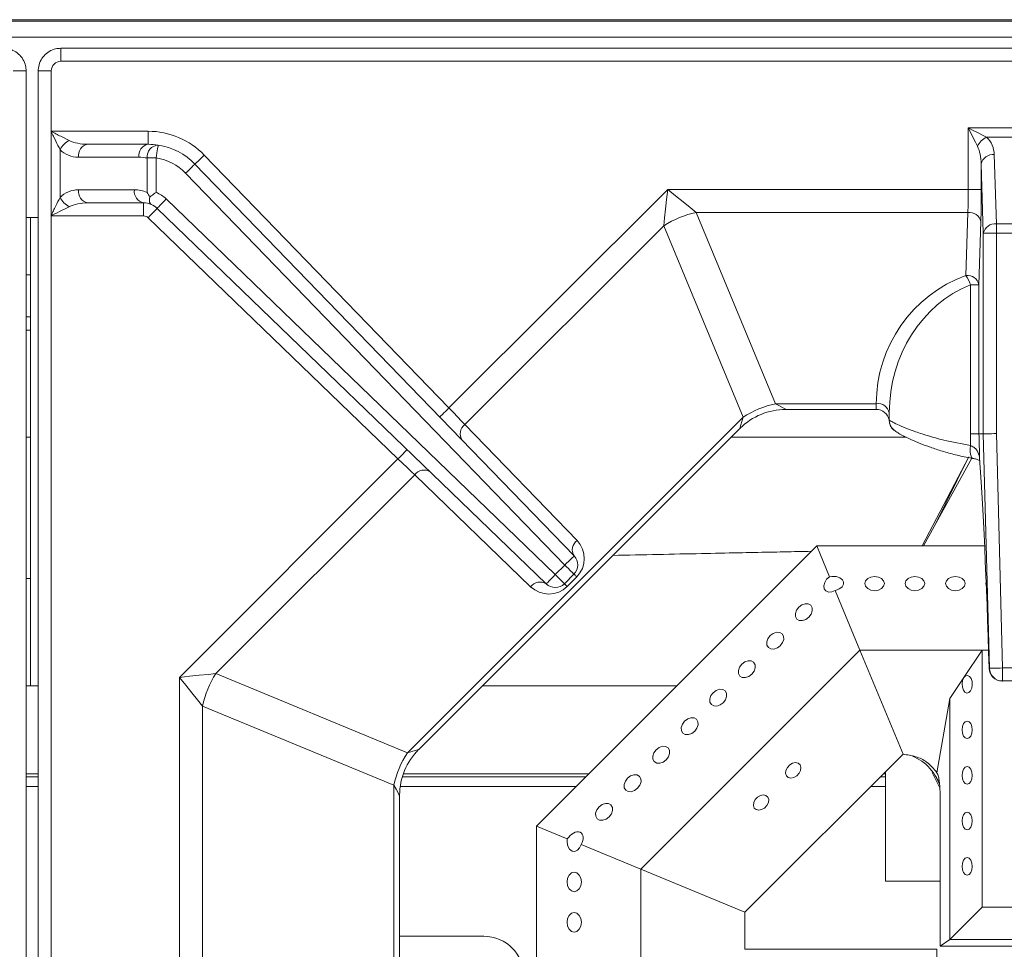
# Model space of a CAD drawing. Units: inches. Extents: x 0 to 612, y 0 to 859.
# Drawn here: x 496 to 519, y 630 to 652 of the extents above; entities that cross this region are included whole.
import ezdxf

# ---------------------------------------------------------------- set-up
doc = ezdxf.new("R2010")
doc.units = ezdxf.units.IN
doc.header["$MEASUREMENT"] = 0
doc.layers.add('图层 1', color=7, linetype='Continuous')

# ---------------------------------------------------------------- blocks, each defined once
blk = doc.blocks.new('block 76')
at = {"layer": '图层 1', "color": 18, "lineweight": 18, "true_color": 0x030000}
for points in [[(444.766, 652.366), (542.91, 652.365)], [(449.666, 652.335), (542.74, 652.335)], [(449.666, 651.951), (542.74, 651.951)], [(541.838, 651.691), (496.906, 651.691)], [(541.838, 651.385), (496.906, 651.385)], [(496.084, 606.224), (496.084, 651.157)], [(496.369, 651.156), (496.369, 606.223)], [(496.678, 651.156), (496.678, 649.731)], [(496.672, 649.731), (496.678, 649.731)], [(496.672, 647.734), (496.672, 649.731)], [(496.678, 649.731), (498.963, 649.731)], [(498.963, 649.424), (498.963, 649.732)], [(518.533, 649.378), (518.486, 649.471), (518.434, 649.577), (518.375, 649.692), (518.316, 649.813)], [(518.316, 648.359), (518.316, 649.812)], [(518.316, 649.812), (518.436, 649.751), (518.551, 649.695), (518.656, 649.642), (518.75, 649.596)], [(518.316, 649.812), (520.428, 649.812)], [(497.535, 649.424), (498.963, 649.424)], [(519.994, 649.596), (518.75, 649.596)], [(496.885, 649.297), (496.885, 648.169)], [(499.154, 649.102), (499.164, 649.162), (499.172, 649.219), (499.18, 649.271), (499.188, 649.316), (499.193, 649.354), (499.197, 649.383), (499.199, 649.399), (499.201, 649.407)], [(498.746, 649.117), (497.318, 649.117)], [(499.154, 649.102), (498.938, 649.102)], [(498.938, 648.289), (498.938, 649.101)], [(499.154, 649.102), (499.154, 648.29)], [(499.848, 648.742), (499.889, 648.784), (499.932, 648.824), (499.969, 648.861), (500.002, 648.893), (500.029, 648.92), (500.051, 648.939), (500.064, 648.952), (500.068, 648.956)], [(500.068, 648.956), (500.072, 648.96), (500.084, 648.973), (500.105, 648.992), (500.133, 649.018), (500.166, 649.051), (500.203, 649.088), (500.246, 649.128), (500.289, 649.17)], [(500.068, 648.956), (509.016, 639.704)], [(500.289, 649.17), (506.062, 643.199)], [(518.672, 647.326), (518.623, 648.962)], [(518.623, 648.962), (518.623, 648.359)], [(518.93, 649.18), (518.979, 647.542)], [(508.795, 639.49), (499.848, 648.742)], [(497.318, 648.349), (498.639, 648.349)], [(506.062, 643.199), (511.225, 648.359)], [(511.131, 647.499), (511.15, 647.684), (511.174, 647.894), (511.199, 648.122), (511.225, 648.359)], [(511.225, 648.359), (518.316, 648.359)], [(511.225, 648.359), (511.41, 648.21), (511.59, 648.066), (511.754, 647.934), (511.898, 647.816)], [(518.623, 648.359), (518.316, 648.359)], [(498.855, 648.041), (497.535, 648.041)], [(498.855, 647.734), (498.855, 648.042)], [(499.176, 647.912), (499.18, 647.916), (499.193, 647.93), (499.213, 647.949), (499.238, 647.976), (499.271, 648.011), (499.309, 648.049), (499.348, 648.09), (499.389, 648.133)], [(499.389, 648.133), (508.57, 639.266)], [(498.963, 647.691), (499.004, 647.734), (499.045, 647.775), (499.082, 647.814), (499.113, 647.847), (499.141, 647.875), (499.16, 647.896), (499.172, 647.908), (499.176, 647.912)], [(508.357, 639.045), (499.176, 647.912)], [(518.307, 647.816), (511.898, 647.816)], [(511.898, 647.816), (513.77, 643.298)], [(518.262, 646.327), (518.307, 647.816)], [(496.369, 647.697), (496.084, 647.697)], [(496.188, 636.639), (496.188, 647.698)], [(496.678, 647.734), (496.672, 647.734)], [(498.855, 647.734), (496.678, 647.734)], [(496.678, 647.734), (496.678, 609.645)], [(504.859, 641.996), (498.963, 647.691)], [(518.613, 647.6), (518.568, 646.109)], [(511.131, 647.499), (506.439, 642.806)], [(513.002, 642.98), (511.131, 647.5)], [(518.672, 647.326), (518.979, 647.326)], [(518.672, 642.59), (518.672, 647.326)], [(518.979, 647.326), (518.979, 647.543)], [(518.979, 647.543), (519.766, 647.543)], [(518.979, 647.326), (518.979, 642.594)], [(519.766, 647.326), (518.979, 647.326)], [(496.188, 646.346), (496.084, 646.346)], [(518.367, 646.109), (518.568, 646.109)], [(518.367, 642.586), (518.367, 646.109)], [(518.568, 646.109), (518.568, 642.589)], [(496.084, 645.347), (496.188, 645.347)], [(505.842, 642.985), (505.848, 642.989), (505.859, 643.002), (505.879, 643.021), (505.906, 643.047), (505.941, 643.081), (505.979, 643.117), (506.02, 643.157), (506.062, 643.199)], [(506.062, 643.199), (506.166, 643.091), (506.266, 642.986), (506.357, 642.89), (506.439, 642.805)], [(513.77, 643.299), (516.146, 643.299)], [(514.012, 643.164), (516.146, 643.164)], [(516.146, 643.299), (516.146, 643.299)], [(505.08, 635.059), (513.002, 642.98)], [(516.453, 643.082), (516.453, 643.082)], [(516.453, 643.082), (516.453, 642.921)], [(505.348, 635.135), (512.926, 642.715)], [(506.439, 642.806), (509.085, 640.072)], [(496.084, 642.506), (496.188, 642.506)], [(512.719, 642.506), (516.855, 642.506)], [(518.373, 642.311), (518.367, 642.585)], [(518.568, 642.59), (518.672, 642.59)], [(518.568, 642.59), (518.568, 642.59)], [(518.672, 642.59), (518.68, 642.59), (518.697, 642.59), (518.727, 642.59), (518.766, 642.591), (518.811, 642.592), (518.863, 642.592), (518.92, 642.593), (518.979, 642.594)], [(518.818, 637.053), (518.672, 642.59)], [(518.979, 642.594), (519.125, 637.061)], [(504.859, 641.996), (504.902, 642.039), (504.941, 642.08), (504.979, 642.119), (505.01, 642.152), (505.037, 642.18), (505.057, 642.199), (505.07, 642.213), (505.074, 642.217)], [(499.701, 636.838), (504.859, 641.996)], [(505.254, 641.621), (505.17, 641.701), (505.072, 641.793), (504.969, 641.892), (504.859, 641.996)], [(518.328, 642.043), (517.232, 639.94)], [(518.4, 642.014), (517.262, 639.94)], [(518.314, 642.02), (517.529, 640.426)], [(518.426, 642.008), (518.428, 642.008)], [(505.254, 641.621), (500.562, 636.931)], [(507.99, 638.978), (505.254, 641.622)], [(508.129, 633.328), (514.74, 639.94)], [(515.043, 639.213), (514.74, 639.941)], [(514.74, 639.94), (518.703, 639.94)], [(508.795, 639.49), (508.838, 639.532), (508.879, 639.572), (508.918, 639.609), (508.951, 639.641), (508.979, 639.668), (509, 639.687), (509.012, 639.7), (509.016, 639.704)], [(508.57, 639.266), (508.795, 639.491)], [(509.012, 639.273), (509.008, 639.277), (508.996, 639.291), (508.977, 639.311), (508.949, 639.336), (508.916, 639.37), (508.879, 639.408), (508.838, 639.448), (508.795, 639.49)], [(508.357, 639.045), (508.361, 639.049), (508.373, 639.063), (508.393, 639.082), (508.419, 639.109), (508.451, 639.144), (508.488, 639.182), (508.529, 639.223), (508.57, 639.266)], [(508.787, 639.049), (508.57, 639.266)], [(509.012, 639.273), (508.787, 639.048)], [(509.076, 639.21), (508.852, 638.985)], [(509.076, 639.21), (509.062, 639.225), (509.049, 639.236), (509.037, 639.248), (509.029, 639.257), (509.021, 639.264), (509.016, 639.27), (509.015, 639.272)], [(515.043, 639.213), (514.975, 639.154), (514.928, 639.08), (514.908, 639.001), (514.918, 638.93), (514.959, 638.878), (515.021, 638.852), (515.098, 638.857), (515.176, 638.891)], [(516.107, 639.22), (516.018, 639.207), (515.943, 639.17), (515.895, 639.116), (515.877, 639.052), (515.895, 638.988), (515.943, 638.933), (516.018, 638.896), (516.107, 638.884), (516.195, 638.896), (516.27, 638.933), (516.32, 638.988), (516.338, 639.052), (516.32, 639.116), (516.27, 639.17), (516.195, 639.207), (516.107, 639.22)], [(517.059, 639.22), (516.971, 639.207), (516.896, 639.17), (516.846, 639.116), (516.828, 639.052), (516.846, 638.988), (516.896, 638.933), (516.971, 638.896), (517.059, 638.884), (517.146, 638.896), (517.223, 638.933), (517.271, 638.988), (517.289, 639.052), (517.271, 639.116), (517.223, 639.17), (517.146, 639.207), (517.059, 639.22)], [(518.012, 639.22), (517.924, 639.207), (517.85, 639.17), (517.799, 639.116), (517.781, 639.052), (517.799, 638.988), (517.85, 638.933), (517.924, 638.896), (518.012, 638.884), (518.1, 638.896), (518.174, 638.933), (518.225, 638.988), (518.242, 639.052), (518.225, 639.116), (518.174, 639.17), (518.1, 639.207), (518.012, 639.22)], [(496.186, 639.172), (496.083, 639.172)], [(496.188, 639.17), (496.186, 639.172)], [(496.186, 636.639), (496.186, 639.172)], [(508.852, 638.985), (508.838, 639), (508.824, 639.011), (508.814, 639.023), (508.805, 639.032), (508.797, 639.04), (508.791, 639.045), (508.79, 639.047)], [(518.738, 639.086), (518.732, 639.052), (518.742, 639.008)], [(515.76, 637.482), (515.176, 638.891)], [(514.316, 638.497), (514.264, 638.426), (514.236, 638.348), (514.24, 638.273), (514.273, 638.215), (514.33, 638.183), (514.404, 638.18), (514.482, 638.206), (514.555, 638.26), (514.607, 638.331), (514.635, 638.41), (514.631, 638.483), (514.6, 638.541), (514.541, 638.574), (514.467, 638.578), (514.389, 638.551), (514.316, 638.497)], [(513.645, 637.824), (513.59, 637.752), (513.562, 637.674), (513.566, 637.599), (513.6, 637.542), (513.658, 637.509), (513.73, 637.506), (513.811, 637.533), (513.881, 637.586), (513.936, 637.658), (513.961, 637.736), (513.958, 637.81), (513.926, 637.867), (513.867, 637.9), (513.792, 637.904), (513.715, 637.877), (513.645, 637.824)], [(510.586, 632.31), (515.76, 637.482)], [(515.76, 637.482), (518.648, 637.482)], [(516.777, 635.025), (515.76, 637.482)], [(518.648, 637.482), (518.212, 636.833)], [(518.795, 637.482), (518.648, 637.482)], [(518.648, 637.482), (518.648, 637.482)], [(518.795, 637.482), (518.648, 637.482)], [(518.648, 637.482), (518.648, 631.417)], [(518.648, 637.482), (518.648, 637.482)], [(518.648, 637.482), (518.648, 637.482)], [(512.971, 637.15), (512.916, 637.079), (512.891, 637), (512.893, 636.926), (512.926, 636.869), (512.984, 636.836), (513.059, 636.833), (513.137, 636.859), (513.209, 636.912), (513.262, 636.984), (513.289, 637.062), (513.285, 637.136), (513.252, 637.194), (513.193, 637.228), (513.121, 637.23), (513.041, 637.204), (512.971, 637.15)], [(499.701, 636.838), (499.939, 636.863), (500.168, 636.888), (500.377, 636.91), (500.562, 636.931)], [(500.562, 636.931), (505.08, 635.059)], [(518.213, 636.832), (518.184, 636.768), (518.172, 636.689), (518.178, 636.609), (518.201, 636.539), (518.238, 636.49), (518.283, 636.469), (518.33, 636.478), (518.371, 636.519), (518.399, 636.582), (518.412, 636.66), (518.406, 636.74), (518.383, 636.811), (518.346, 636.861), (518.301, 636.882), (518.254, 636.872), (518.213, 636.832)], [(518.809, 637.053), (518.818, 637.053)], [(518.818, 637.053), (518.826, 637.053), (518.844, 637.053), (518.873, 637.054), (518.91, 637.055), (518.957, 637.056), (519.01, 637.057), (519.066, 637.059), (519.125, 637.061)], [(519.125, 637.061), (519.619, 637.061)], [(519.125, 636.753), (519.125, 637.061)], [(496.084, 636.639), (496.369, 636.639)], [(499.701, 629.746), (499.701, 636.838)], [(500.244, 636.162), (500.127, 636.307), (499.994, 636.473), (499.852, 636.651), (499.701, 636.838)], [(506.852, 636.639), (511.439, 636.639)], [(518.213, 636.832), (517.881, 636.336)], [(519.125, 636.753), (519.115, 636.753)], [(519.619, 636.753), (519.125, 636.753)], [(512.297, 636.477), (512.244, 636.407), (512.217, 636.328), (512.219, 636.253), (512.254, 636.196), (512.311, 636.163), (512.385, 636.16), (512.463, 636.187), (512.535, 636.24), (512.588, 636.311), (512.615, 636.39), (512.611, 636.462), (512.578, 636.521), (512.521, 636.555), (512.447, 636.558), (512.369, 636.531), (512.297, 636.477)], [(517.574, 634.588), (517.881, 636.336)], [(517.881, 636.336), (517.881, 630.649)], [(500.244, 636.162), (500.244, 629.756)], [(504.762, 634.291), (500.244, 636.162)], [(511.623, 635.804), (511.57, 635.732), (511.543, 635.655), (511.547, 635.58), (511.58, 635.521), (511.639, 635.489), (511.711, 635.487), (511.791, 635.513), (511.861, 635.566), (511.914, 635.638), (511.941, 635.716), (511.937, 635.79), (511.906, 635.848), (511.848, 635.881), (511.773, 635.885), (511.695, 635.857), (511.623, 635.804)], [(518.412, 635.6), (518.402, 635.68), (518.377, 635.746), (518.338, 635.791), (518.293, 635.808), (518.246, 635.791), (518.207, 635.746), (518.18, 635.68), (518.172, 635.6), (518.18, 635.521), (518.207, 635.454), (518.246, 635.409), (518.293, 635.393), (518.338, 635.409), (518.377, 635.454), (518.402, 635.521), (518.412, 635.6)], [(510.951, 635.131), (510.896, 635.059), (510.871, 634.981), (510.873, 634.906), (510.906, 634.849), (510.965, 634.816), (511.037, 634.813), (511.117, 634.84), (511.188, 634.893), (511.24, 634.964), (511.268, 635.043), (511.266, 635.117), (511.232, 635.175), (511.174, 635.207), (511.102, 635.211), (511.021, 635.184), (510.951, 635.131)], [(513.043, 631.292), (516.777, 635.025)], [(514.359, 634.643), (514.367, 634.711), (514.348, 634.771), (514.303, 634.811), (514.242, 634.825), (514.172, 634.811), (514.104, 634.771), (514.047, 634.711), (514.014, 634.643), (514.006, 634.574), (514.025, 634.514), (514.068, 634.475), (514.131, 634.46), (514.201, 634.475), (514.27, 634.514), (514.324, 634.574), (514.359, 634.643)], [(516.361, 634.609), (516.361, 634.564)], [(516.361, 634.488), (516.361, 634.564)], [(517.461, 634.589), (517.646, 634.229)], [(518.412, 634.525), (518.402, 634.604), (518.377, 634.671), (518.338, 634.716), (518.293, 634.732), (518.246, 634.716), (518.207, 634.671), (518.18, 634.604), (518.172, 634.525), (518.18, 634.445), (518.207, 634.379), (518.246, 634.334), (518.293, 634.317), (518.338, 634.334), (518.377, 634.379), (518.402, 634.445), (518.412, 634.525)], [(496.369, 634.488), (496.084, 634.488)], [(509.289, 634.488), (504.961, 634.488)], [(510.277, 634.457), (510.225, 634.386), (510.197, 634.307), (510.199, 634.233), (510.232, 634.176), (510.291, 634.143), (510.365, 634.139), (510.443, 634.166), (510.514, 634.22), (510.568, 634.291), (510.596, 634.369), (510.592, 634.443), (510.559, 634.501), (510.5, 634.534), (510.428, 634.537), (510.348, 634.51), (510.277, 634.457)], [(516.361, 634.488), (516.238, 634.488)], [(516.361, 634.488), (516.361, 634.258)], [(517.562, 634.475), (517.641, 634.314)], [(517.637, 634.342), (517.605, 634.399)], [(504.762, 629.891), (504.762, 634.291)], [(516.361, 634.258), (516.361, 632.03)], [(517.65, 634.116), (517.65, 630.494)], [(504.898, 629.907), (504.898, 634.049)], [(509.604, 633.783), (509.551, 633.713), (509.523, 633.634), (509.527, 633.559), (509.561, 633.502), (509.617, 633.469), (509.691, 633.466), (509.77, 633.492), (509.842, 633.546), (509.895, 633.617), (509.922, 633.696), (509.918, 633.769), (509.885, 633.828), (509.828, 633.861), (509.754, 633.864), (509.676, 633.837), (509.604, 633.783)], [(513.254, 633.883), (513.246, 633.813), (513.266, 633.754), (513.309, 633.715), (513.371, 633.701), (513.44, 633.715), (513.51, 633.754), (513.564, 633.813), (513.6, 633.883), (513.607, 633.951), (513.588, 634.011), (513.543, 634.05), (513.48, 634.065), (513.412, 634.05), (513.344, 634.011), (513.287, 633.951), (513.254, 633.883)], [(518.412, 633.449), (518.402, 633.529), (518.377, 633.595), (518.338, 633.641), (518.293, 633.657), (518.246, 633.641), (518.207, 633.595), (518.18, 633.529), (518.172, 633.449), (518.18, 633.37), (518.207, 633.303), (518.246, 633.258), (518.293, 633.242), (518.338, 633.258), (518.377, 633.303), (518.402, 633.37), (518.412, 633.449)], [(508.129, 633.328), (508.855, 633.026)], [(508.129, 633.328), (508.129, 629.359)], [(508.855, 633.026), (508.85, 632.937), (508.869, 632.851), (508.91, 632.781), (508.969, 632.738), (509.033, 632.73), (509.096, 632.755), (509.146, 632.813), (509.178, 632.893)], [(509.178, 632.893), (510.586, 632.31)], [(518.412, 632.375), (518.402, 632.454), (518.377, 632.521), (518.338, 632.566), (518.293, 632.582), (518.246, 632.566), (518.207, 632.521), (518.18, 632.454), (518.172, 632.375), (518.18, 632.295), (518.207, 632.229), (518.246, 632.184), (518.293, 632.168), (518.338, 632.184), (518.377, 632.229), (518.402, 632.295), (518.412, 632.375)], [(508.85, 632.008), (508.861, 631.919), (508.898, 631.844), (508.953, 631.795), (509.018, 631.778), (509.082, 631.795), (509.135, 631.844), (509.172, 631.919), (509.186, 632.008), (509.172, 632.096), (509.135, 632.17), (509.082, 632.221), (509.018, 632.237), (508.953, 632.221), (508.898, 632.17), (508.861, 632.096), (508.85, 632.008)], [(510.586, 632.31), (513.043, 631.292)], [(510.586, 632.31), (510.586, 629.419)], [(516.361, 632.03), (517.65, 632.03)], [(513.043, 631.292), (513.043, 630.418)], [(518.648, 631.416), (517.881, 630.648)], [(518.648, 631.416), (520.186, 631.416)], [(508.85, 631.055), (508.861, 630.967), (508.898, 630.893), (508.953, 630.842), (509.018, 630.825), (509.082, 630.842), (509.135, 630.893), (509.172, 630.967), (509.186, 631.055), (509.172, 631.143), (509.135, 631.218), (509.082, 631.268), (509.018, 631.285), (508.953, 631.268), (508.898, 631.218), (508.861, 631.143), (508.85, 631.055)], [(506.885, 630.725), (504.898, 630.725)], [(517.65, 630.494), (517.881, 630.648)], [(520.953, 630.648), (517.881, 630.648)], [(513.043, 630.418), (517.574, 630.418)], [(517.574, 626.885), (517.574, 630.418)], [(517.65, 630.494), (521.184, 630.494)]]:
    blk.add_lwpolyline(points, dxfattribs=at)
at = {"layer": '图层 1', "color": 8, "lineweight": 18, "true_color": 0x7f7f7f}
for points in [[(496.906, 651.385), (496.906, 651.692)], [(495.777, 651.156), (496.084, 651.156)], [(496.369, 651.156), (496.678, 651.156)], [(496.188, 645.039), (496.084, 645.039)], [(513.77, 643.299), (513.863, 643.247), (513.936, 643.207), (513.984, 643.18), (514.01, 643.166), (514.012, 643.164)], [(516.146, 643.164), (516.146, 643.299)], [(512.926, 642.715), (512.928, 642.718), (512.936, 642.745), (512.951, 642.799), (512.973, 642.879), (513.002, 642.981)], [(518.373, 642.311), (518.365, 642.236), (518.365, 642.166), (518.371, 642.105), (518.383, 642.057), (518.4, 642.023), (518.424, 642.007)], [(505.08, 635.059), (505.182, 635.087), (505.262, 635.111), (505.316, 635.125), (505.344, 635.134), (505.348, 635.135)], [(496.369, 634.564), (496.084, 634.564)], [(509.365, 634.564), (504.986, 634.564)], [(516.361, 634.564), (516.316, 634.564)], [(496.369, 634.258), (496.084, 634.258)], [(504.898, 634.049), (504.895, 634.052), (504.881, 634.076), (504.854, 634.126), (504.814, 634.198), (504.762, 634.291)], [(509.059, 634.258), (504.912, 634.258)], [(516.361, 634.258), (516.008, 634.258)]]:
    blk.add_lwpolyline(points, dxfattribs=at)
at = {"layer": '图层 1', "color": 18, "lineweight": 18, "true_color": 0x030000}
for points, knots in [([(496.084, 651.156), (496.082, 651.197), (496.078, 651.24), (496.07, 651.281), (496.059, 651.333), (496.037, 651.384), (496.01, 651.429), (495.98, 651.476), (495.947, 651.519), (495.906, 651.554), (495.867, 651.591), (495.82, 651.621), (495.772, 651.642), (495.723, 651.666), (495.67, 651.681), (495.617, 651.687), (495.594, 651.689), (495.57, 651.691), (495.549, 651.691)], [0, 0, 0, 0, 1, 1, 1, 2, 2, 2, 3, 3, 3, 4, 4, 4, 5, 5, 5, 6, 6, 6, 6]), ([(496.906, 651.691), (496.863, 651.689), (496.822, 651.686), (496.781, 651.677), (496.729, 651.667), (496.677, 651.645), (496.631, 651.616), (496.584, 651.587), (496.543, 651.553), (496.506, 651.513), (496.47, 651.474), (496.441, 651.427), (496.418, 651.379), (496.395, 651.331), (496.381, 651.277), (496.373, 651.225), (496.371, 651.201), (496.371, 651.178), (496.369, 651.156)], [0, 0, 0, 0, 1, 1, 1, 2, 2, 2, 3, 3, 3, 4, 4, 4, 5, 5, 5, 6, 6, 6, 6]), ([(496.885, 649.297), (496.852, 649.363), (496.818, 649.429), (496.785, 649.496), (496.785, 649.496), (496.727, 649.613), (496.727, 649.613), (496.719, 649.629), (496.711, 649.643), (496.705, 649.657), (496.699, 649.668), (496.693, 649.678), (496.689, 649.689), (496.686, 649.694), (496.684, 649.701), (496.68, 649.707), (496.678, 649.713), (496.674, 649.721), (496.672, 649.728), (496.672, 649.728), (496.672, 649.732), (496.672, 649.732)], [0, 0, 0, 0, 1, 1, 1, 2, 2, 2, 3, 3, 3, 4, 4, 4, 5, 5, 5, 6, 6, 6, 7, 7, 7, 7]), ([(496.678, 649.731), (496.678, 649.731), (496.678, 649.729), (496.678, 649.729), (496.684, 649.725), (496.688, 649.721), (496.693, 649.718), (496.693, 649.718), (496.711, 649.71), (496.711, 649.71), (496.711, 649.71), (496.742, 649.694), (496.742, 649.694), (496.756, 649.688), (496.77, 649.679), (496.785, 649.672), (496.823, 649.652), (496.863, 649.632), (496.902, 649.613), (496.902, 649.613), (497.102, 649.513), (497.102, 649.513)], [0, 0, 0, 0, 1, 1, 1, 2, 2, 2, 3, 3, 3, 4, 4, 4, 5, 5, 5, 6, 6, 6, 7, 7, 7, 7]), ([(499.154, 648.289), (499.113, 648.262), (499.072, 648.233), (499.035, 648.206), (499.023, 648.196), (499.012, 648.187), (499, 648.178)], [0, 0, 0, 0, 1, 1, 1, 2, 2, 2, 2]), ([(496.672, 647.734), (496.672, 647.734), (496.672, 647.738), (496.672, 647.738), (496.674, 647.746), (496.678, 647.752), (496.68, 647.758), (496.684, 647.765), (496.686, 647.771), (496.689, 647.777), (496.693, 647.787), (496.699, 647.797), (496.705, 647.809), (496.711, 647.822), (496.719, 647.838), (496.727, 647.852), (496.746, 647.892), (496.766, 647.93), (496.785, 647.968), (496.818, 648.037), (496.852, 648.104), (496.885, 648.169)], [0, 0, 0, 0, 1, 1, 1, 2, 2, 2, 3, 3, 3, 4, 4, 4, 5, 5, 5, 6, 6, 6, 7, 7, 7, 7]), ([(499.035, 648.006), (499.029, 648.008), (499.023, 648.012), (499.02, 648.017), (499.01, 648.026), (499.004, 648.04), (498.998, 648.059), (498.994, 648.075), (498.992, 648.096), (498.994, 648.12), (498.994, 648.139), (498.998, 648.158), (499, 648.178)], [0, 0, 0, 0, 1, 1, 1, 2, 2, 2, 3, 3, 3, 4, 4, 4, 4]), ([(497.102, 647.951), (497.035, 647.919), (496.969, 647.886), (496.902, 647.851), (496.902, 647.851), (496.785, 647.793), (496.785, 647.793), (496.77, 647.786), (496.756, 647.779), (496.742, 647.771), (496.732, 647.765), (496.721, 647.762), (496.711, 647.756), (496.705, 647.753), (496.699, 647.75), (496.693, 647.746), (496.691, 647.746), (496.689, 647.744), (496.688, 647.743), (496.684, 647.741), (496.68, 647.739), (496.678, 647.736), (496.678, 647.736), (496.678, 647.734), (496.678, 647.734)], [0, 0, 0, 0, 1, 1, 1, 2, 2, 2, 3, 3, 3, 4, 4, 4, 5, 5, 5, 6, 6, 6, 7, 7, 7, 8, 8, 8, 8]), ([(516.453, 642.921), (516.447, 642.889), (516.457, 642.857), (516.469, 642.827), (516.477, 642.801), (516.486, 642.777), (516.5, 642.758), (516.51, 642.739), (516.523, 642.723), (516.533, 642.71), (516.547, 642.694), (516.559, 642.684), (516.57, 642.674), (516.586, 642.66), (516.598, 642.65), (516.611, 642.641), (516.633, 642.625), (516.654, 642.612), (516.678, 642.599), (516.713, 642.578), (516.752, 642.556), (516.799, 642.532), (516.85, 642.507), (516.908, 642.479), (516.975, 642.449), (517.037, 642.421), (517.107, 642.391), (517.182, 642.361), (517.258, 642.331), (517.338, 642.301), (517.426, 642.27), (517.514, 642.238), (517.607, 642.208), (517.705, 642.178), (517.805, 642.149), (517.908, 642.121), (518.015, 642.094), (518.123, 642.067), (518.232, 642.041), (518.35, 642.022), (518.375, 642.018), (518.402, 642.014), (518.428, 642.01)], [0, 0, 0, 0, 1, 1, 1, 2, 2, 2, 3, 3, 3, 4, 4, 4, 5, 5, 5, 6, 6, 6, 7, 7, 7, 8, 8, 8, 9, 9, 9, 10, 10, 10, 11, 11, 11, 12, 12, 12, 13, 13, 13, 14, 14, 14, 14]), ([(516.453, 642.921), (516.461, 642.912), (516.469, 642.902), (516.492, 642.888), (516.514, 642.873), (516.555, 642.852), (516.605, 642.828), (516.656, 642.804), (516.717, 642.777), (516.787, 642.748), (516.859, 642.718), (516.943, 642.686), (517.037, 642.651), (517.133, 642.617), (517.24, 642.581), (517.355, 642.545), (517.473, 642.509), (517.602, 642.472), (517.738, 642.439), (517.938, 642.391), (518.156, 642.351), (518.373, 642.311)], [0, 0, 0, 0, 1, 1, 1, 2, 2, 2, 3, 3, 3, 4, 4, 4, 5, 5, 5, 6, 6, 6, 7, 7, 7, 7]), ([(516.453, 642.898), (516.455, 642.871), (516.457, 642.843), (516.465, 642.819), (516.471, 642.794), (516.48, 642.771), (516.494, 642.751), (516.51, 642.722), (516.531, 642.699), (516.555, 642.679), (516.557, 642.677), (516.561, 642.675), (516.562, 642.673)], [0, 0, 0, 0, 1, 1, 1, 2, 2, 2, 3, 3, 3, 4, 4, 4, 4]), ([(518.367, 642.586), (518.367, 642.586), (518.375, 642.586), (518.375, 642.586), (518.375, 642.586), (518.416, 642.586), (518.416, 642.586), (518.445, 642.586), (518.473, 642.587), (518.496, 642.588), (518.518, 642.588), (518.537, 642.588), (518.549, 642.589), (518.561, 642.589), (518.564, 642.589), (518.568, 642.59)], [0, 0, 0, 0, 1, 1, 1, 2, 2, 2, 3, 3, 3, 4, 4, 4, 5, 5, 5, 5]), ([(518.373, 642.311), (518.406, 642.293), (518.439, 642.277), (518.467, 642.256), (518.504, 642.229), (518.529, 642.192), (518.545, 642.154), (518.568, 642.105), (518.576, 642.055), (518.584, 642.001)], [0, 0, 0, 0, 1, 1, 1, 2, 2, 2, 3, 3, 3, 3]), ([(518.426, 642.006), (518.439, 642.004), (518.453, 642.002), (518.465, 642), (518.496, 641.994), (518.521, 641.985), (518.543, 641.977), (518.564, 641.968), (518.58, 641.959), (518.588, 641.953), (518.594, 641.949), (518.596, 641.949), (518.596, 641.948)], [0, 0, 0, 0, 1, 1, 1, 2, 2, 2, 3, 3, 3, 4, 4, 4, 4]), ([(514.617, 639.815), (514.512, 639.813), (514.408, 639.811), (514.303, 639.809), (514.078, 639.804), (513.852, 639.799), (513.627, 639.794), (513.383, 639.791), (513.141, 639.785), (512.896, 639.78), (512.605, 639.774), (512.314, 639.768), (512.023, 639.761), (511.679, 639.754), (511.338, 639.749), (510.996, 639.74), (510.641, 639.733), (510.287, 639.726), (509.93, 639.718)], [0, 0, 0, 0, 1, 1, 1, 2, 2, 2, 3, 3, 3, 4, 4, 4, 5, 5, 5, 6, 6, 6, 6]), ([(515.176, 638.891), (515.316, 638.921), (515.402, 639.02), (515.365, 639.108), (515.328, 639.198), (515.184, 639.245), (515.043, 639.212)], [0, 0, 0, 0, 1, 1, 1, 2, 2, 2, 2]), ([(516.775, 635.023), (516.877, 635.009), (516.98, 634.994), (517.074, 634.964), (517.17, 634.937), (517.258, 634.894), (517.332, 634.84), (517.383, 634.805), (517.426, 634.765), (517.465, 634.722), (517.506, 634.679), (517.539, 634.633), (517.574, 634.587)], [0, 0, 0, 0, 1, 1, 1, 2, 2, 2, 3, 3, 3, 4, 4, 4, 4]), ([(517.004, 634.979), (517.078, 634.942), (517.152, 634.906), (517.221, 634.859), (517.361, 634.762), (517.475, 634.621), (517.564, 634.473), (517.578, 634.447), (517.592, 634.423), (517.605, 634.398)], [0, 0, 0, 0, 1, 1, 1, 2, 2, 2, 3, 3, 3, 3]), ([(517.574, 634.588), (517.588, 634.561), (517.602, 634.531), (517.613, 634.488), (517.621, 634.46), (517.627, 634.425), (517.633, 634.385), (517.639, 634.344), (517.645, 634.297), (517.646, 634.248), (517.648, 634.205), (517.65, 634.16), (517.65, 634.116)], [0, 0, 0, 0, 1, 1, 1, 2, 2, 2, 3, 3, 3, 4, 4, 4, 4]), ([(509.178, 632.893), (509.256, 633.015), (509.246, 633.143), (509.157, 633.18), (509.068, 633.217), (508.934, 633.148), (508.855, 633.026)], [0, 0, 0, 0, 1, 1, 1, 2, 2, 2, 2])]:
    blk.add_open_spline(points, degree=3, knots=knots, dxfattribs=at)
for points in [[(496.906, 651.385), (496.779, 651.385), (496.677, 651.283), (496.677, 651.156)], [(500.289, 649.17), (499.941, 649.528), (499.463, 649.732), (498.963, 649.732)], [(497.102, 649.514), (497.008, 649.466), (496.932, 649.391), (496.885, 649.297)], [(497.102, 649.514), (497.217, 649.457), (497.373, 649.424), (497.535, 649.424)], [(497.535, 649.424), (497.395, 649.396), (497.299, 649.261), (497.318, 649.117)], [(498.963, 649.424), (498.822, 649.396), (498.727, 649.261), (498.746, 649.117)], [(499.201, 649.406), (499.123, 649.418), (499.043, 649.424), (498.963, 649.424)], [(518.75, 649.596), (518.656, 649.547), (518.58, 649.471), (518.533, 649.378)], [(518.93, 649.18), (518.926, 649.335), (518.861, 649.485), (518.75, 649.596)], [(496.885, 649.297), (496.998, 649.182), (497.156, 649.117), (497.318, 649.117)], [(499.201, 649.406), (499.045, 649.394), (498.926, 649.259), (498.938, 649.101)], [(500.068, 648.956), (499.836, 649.196), (499.531, 649.353), (499.201, 649.406)], [(518.623, 648.962), (518.621, 649.119), (518.588, 649.268), (518.533, 649.378)], [(518.93, 649.18), (518.787, 649.196), (518.654, 649.102), (518.623, 648.962)], [(498.938, 649.102), (498.873, 649.111), (498.811, 649.118), (498.746, 649.118)], [(499.848, 648.742), (499.662, 648.934), (499.418, 649.06), (499.154, 649.101)], [(497.318, 648.349), (497.156, 648.349), (496.998, 648.285), (496.885, 648.168)], [(497.318, 648.349), (497.299, 648.205), (497.395, 648.07), (497.535, 648.041)], [(498.639, 648.349), (498.619, 648.205), (498.715, 648.07), (498.855, 648.041)], [(498.938, 648.289), (498.842, 648.328), (498.74, 648.349), (498.639, 648.349)], [(499, 648.178), (498.979, 648.215), (498.957, 648.251), (498.938, 648.287)], [(499.389, 648.133), (499.32, 648.199), (499.242, 648.252), (499.154, 648.289)], [(518.307, 647.816), (518.312, 647.961), (518.316, 648.156), (518.316, 648.359)], [(518.613, 647.6), (518.619, 647.801), (518.623, 648.075), (518.623, 648.359)], [(496.885, 648.169), (496.932, 648.076), (497.008, 648), (497.102, 647.951)], [(497.535, 648.041), (497.373, 648.041), (497.217, 648.01), (497.102, 647.951)], [(499.035, 648.006), (498.979, 648.029), (498.918, 648.041), (498.855, 648.041)], [(499.176, 647.912), (499.135, 647.952), (499.088, 647.983), (499.035, 648.006)], [(511.898, 647.816), (511.625, 647.759), (511.365, 647.652), (511.131, 647.5)], [(518.613, 647.6), (518.582, 647.741), (518.449, 647.833), (518.307, 647.816)], [(498.963, 647.691), (498.934, 647.718), (498.896, 647.734), (498.855, 647.734)], [(518.979, 647.543), (518.836, 647.56), (518.703, 647.466), (518.672, 647.326)], [(518.262, 646.327), (516.99, 645.861), (516.146, 644.652), (516.146, 643.299)], [(518.568, 646.109), (518.537, 646.25), (518.404, 646.343), (518.262, 646.327)], [(518.367, 646.109), (518.344, 646.188), (518.307, 646.26), (518.262, 646.327)], [(518.367, 646.109), (517.219, 645.645), (516.453, 644.436), (516.453, 643.083)], [(514.01, 643.164), (513.605, 643.164), (513.219, 643.004), (512.932, 642.72)], [(513.77, 643.299), (513.496, 643.242), (513.236, 643.134), (513.002, 642.981)], [(516.453, 643.082), (516.426, 643.225), (516.291, 643.319), (516.146, 643.299)], [(516.453, 643.082), (516.426, 643.225), (516.291, 643.319), (516.146, 643.299)], [(516.447, 642.916), (516.42, 643.061), (516.293, 643.164), (516.146, 643.164)], [(506.439, 642.806), (506.322, 642.721), (506.294, 642.56), (506.371, 642.439)], [(518.584, 642.002), (518.578, 642.198), (518.574, 642.394), (518.568, 642.59)], [(518.809, 637.053), (518.748, 639.104), (518.666, 640.944), (518.584, 642.001)], [(505.621, 641.688), (505.5, 641.766), (505.34, 641.736), (505.254, 641.622)], [(509.084, 640.071), (508.967, 639.986), (508.938, 639.825), (509.016, 639.704)], [(509.076, 639.21), (509.312, 639.447), (509.316, 639.83), (509.084, 640.071)], [(509.012, 639.273), (509.131, 639.393), (509.133, 639.584), (509.016, 639.704)], [(508.357, 639.045), (508.236, 639.123), (508.076, 639.094), (507.99, 638.978)], [(507.99, 638.978), (508.23, 638.746), (508.615, 638.749), (508.852, 638.985)], [(508.357, 639.045), (508.479, 638.929), (508.669, 638.931), (508.787, 639.049)], [(500.562, 636.931), (500.41, 636.697), (500.303, 636.436), (500.244, 636.162)], [(518.809, 637.053), (518.812, 636.886), (518.947, 636.752), (519.115, 636.752)], [(518.809, 637.051), (518.812, 636.885), (518.947, 636.753), (519.115, 636.753)], [(518.818, 637.053), (518.822, 636.886), (518.957, 636.752), (519.125, 636.752)], [(505.08, 635.059), (504.928, 634.826), (504.818, 634.564), (504.762, 634.291)], [(505.346, 635.133), (505.061, 634.848), (504.898, 634.461), (504.898, 634.057)], [(507.836, 629.773), (507.836, 630.298), (507.41, 630.725), (506.885, 630.725)]]:
    blk.add_open_spline(points, degree=3, dxfattribs=at)
blk = doc.blocks.new('block 2')
at = {"layer": '图层 1'}
blk.add_blockref('block 76', (0, 0), dxfattribs=at)

msp = doc.modelspace()

# ---------------------------------------------------------------- block references
at = {"layer": '图层 1'}
msp.add_blockref('block 2', (0, 0), dxfattribs=at)

doc.saveas('drawing.dxf')
